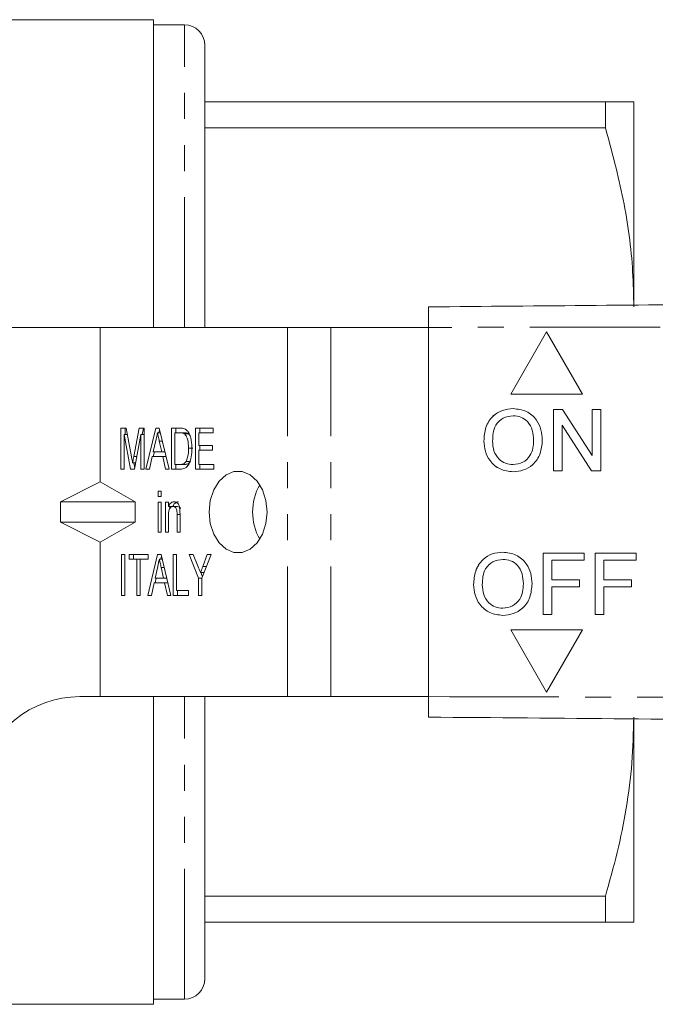
# Model space of a CAD drawing. Units: millimetres. Extents: x 122 to 284, y 87 to 285.
# Drawn here: x 175 to 205, y 87 to 135 of the extents above; entities that cross this region are included whole.
import ezdxf

# ---------------------------------------------------------------- set-up
doc = ezdxf.new("R2010")
doc.units = ezdxf.units.MM
doc.linetypes.add('PHANTOM', pattern=[12.7, 6.35, -1.27, 1.27, -1.27, 1.27, -1.27])

msp = doc.modelspace()

# ---------------------------------------------------------------- linework, layer by layer
at = {"color": 7, "linetype": 'Continuous', "lineweight": 15}
for p, q in [((181.038, 134.69), (145.838, 134.69)), ((181.038, 134.69), (181.038, 119.69)), ((182.538, 134.44), (181.038, 134.44)), ((183.538, 119.69), (183.538, 133.44)), ((183.538, 130.69), (203.053, 130.69)), ((203.053, 130.69), (203.053, 129.426)), ((204.438, 120.69), (204.438, 130.69)), ((203.053, 129.426), (183.538, 129.426)), ((178.438, 119.69), (150.438, 119.69)), ((178.438, 112.167), (178.438, 119.69)), ((187.56, 119.69), (178.438, 119.69)), ((189.681, 119.69), (187.56, 119.69)), ((194.441, 119.69), (189.681, 119.69)), ((194.441, 119.69), (194.441, 101.69)), ((200.191, 119.471), (198.441, 116.44)), ((200.192, 119.47), (198.442, 116.44)), ((201.941, 116.44), (200.191, 119.471)), ((198.441, 116.44), (201.941, 116.44)), ((200.518, 115.69), (200.965, 115.69)), ((200.518, 112.69), (200.518, 115.69)), ((200.519, 112.69), (200.519, 115.69)), ((200.965, 115.69), (202.403, 113.451)), ((202.403, 115.69), (202.826, 115.69)), ((202.403, 113.451), (202.403, 115.69)), ((202.403, 113.451), (202.403, 115.69)), ((202.826, 115.69), (202.826, 112.69)), ((198.562, 115.382), (198.561, 115.382)), ((179.441, 114.779), (179.697, 114.779)), ((179.441, 112.779), (179.441, 114.779)), ((179.654, 114.471), (179.654, 114.779)), ((179.697, 114.779), (179.96, 113.375)), ((180.07, 113.399), (180.328, 114.779)), ((180.328, 114.779), (180.584, 114.779)), ((180.482, 114.471), (180.54, 114.779)), ((180.584, 114.779), (180.584, 112.779)), ((180.663, 112.779), (181.142, 114.779)), ((181.142, 114.779), (181.313, 114.779)), ((181.313, 114.779), (181.791, 112.779)), ((181.907, 114.779), (182.323, 114.779)), ((181.907, 112.779), (181.907, 114.779)), ((182.119, 114.548), (182.119, 114.779)), ((183.086, 114.779), (183.938, 114.779)), ((183.086, 112.779), (183.086, 114.779)), ((183.298, 114.548), (183.298, 114.779)), ((183.938, 114.779), (183.938, 114.548)), ((200.941, 114.929), (200.941, 112.69)), ((202.379, 112.69), (200.941, 114.929)), ((200.942, 114.929), (200.941, 114.929)), ((202.379, 112.69), (200.942, 114.929)), ((179.916, 112.779), (179.605, 114.471)), ((179.605, 114.471), (179.605, 112.779)), ((179.755, 114.471), (179.605, 114.471)), ((180.42, 114.471), (180.109, 112.779)), ((180.42, 112.779), (180.42, 114.471)), ((180.584, 114.471), (180.42, 114.471)), ((181.368, 114.548), (181.227, 114.548)), ((181.299, 114.548), (181.333, 114.693)), ((182.07, 114.548), (182.07, 113.009)), ((182.323, 114.548), (182.07, 114.548)), ((182.535, 114.548), (182.323, 114.548)), ((182.741, 114.507), (182.529, 114.507)), ((182.799, 114.44), (182.741, 114.507)), ((183.249, 114.548), (183.249, 113.932)), ((183.938, 114.548), (183.249, 114.548)), ((181.146, 114.18), (181.024, 113.625)), ((181.464, 114.145), (181.316, 114.145)), ((181.431, 113.625), (181.316, 114.145)), ((182.953, 113.794), (182.741, 113.794)), ((183.249, 113.932), (183.902, 113.932)), ((183.298, 113.702), (183.298, 113.932)), ((183.902, 113.932), (183.902, 113.702)), ((197.134, 114.15), (197.134, 114.15)), ((199.557, 114.188), (199.557, 114.188)), ((180.224, 113.399), (180.07, 113.399)), ((180.973, 113.394), (180.838, 112.779)), ((181.481, 113.394), (180.973, 113.394)), ((181.023, 113.394), (181.078, 113.625)), ((181.024, 113.625), (181.431, 113.625)), ((181.589, 113.625), (181.431, 113.625)), ((181.617, 112.779), (181.481, 113.394)), ((181.644, 113.394), (181.481, 113.394)), ((183.249, 113.702), (183.249, 113.009)), ((183.902, 113.702), (183.249, 113.702)), ((202.403, 113.451), (202.403, 113.451)), ((180.165, 113.082), (180.013, 113.082)), ((180.119, 112.829), (180.072, 113.082)), ((182.07, 113.009), (182.327, 113.009)), ((182.119, 112.779), (182.119, 113.009)), ((182.539, 113.009), (182.327, 113.009)), ((182.834, 113.151), (182.621, 113.151)), ((183.249, 113.009), (183.974, 113.009)), ((183.298, 112.779), (183.298, 113.009)), ((183.974, 113.009), (183.974, 112.779)), ((198.556, 112.998), (198.555, 112.998)), ((179.605, 112.779), (179.441, 112.779)), ((180.109, 112.779), (179.916, 112.779)), ((180.584, 112.779), (180.42, 112.779)), ((180.838, 112.779), (180.663, 112.779)), ((181.791, 112.779), (181.617, 112.779)), ((182.342, 112.779), (181.907, 112.779)), ((183.974, 112.779), (183.086, 112.779)), ((200.941, 112.69), (200.518, 112.69)), ((202.826, 112.69), (202.379, 112.69)), ((176.497, 111.19), (178.438, 112.167)), ((178.438, 112.167), (180.132, 111.19)), ((186.181, 111.954), (186.252, 111.954)), ((181.255, 111.702), (181.4, 111.702)), ((181.255, 111.445), (181.255, 111.702)), ((181.4, 111.445), (181.255, 111.445)), ((181.4, 111.702), (181.4, 111.445)), ((176.497, 111.19), (176.497, 110.19)), ((176.497, 111.19), (180.132, 111.19)), ((180.132, 110.19), (180.132, 111.19)), ((181.255, 111.163), (181.4, 111.163)), ((181.255, 109.702), (181.255, 111.163)), ((181.4, 111.163), (181.4, 109.702)), ((181.617, 111.163), (181.762, 111.163)), ((181.617, 109.702), (181.617, 111.163)), ((181.762, 111.163), (181.762, 110.959)), ((181.974, 110.959), (181.762, 110.959)), ((181.829, 110.853), (181.829, 110.959)), ((182.208, 110.958), (181.996, 110.958)), ((181.762, 110.485), (181.762, 109.702)), ((182.179, 109.702), (182.179, 110.574)), ((182.324, 110.574), (182.179, 110.574)), ((182.324, 110.596), (182.324, 109.702)), ((176.497, 110.19), (180.132, 110.19)), ((176.497, 110.19), (178.438, 109.213)), ((178.438, 109.213), (180.132, 110.19)), ((181.4, 109.702), (181.255, 109.702)), ((181.762, 109.702), (181.617, 109.702)), ((182.324, 109.702), (182.179, 109.702)), ((178.438, 101.69), (178.438, 109.213)), ((186.252, 109.426), (186.181, 109.426)), ((179.478, 108.625), (179.641, 108.625)), ((179.478, 106.625), (179.478, 108.625)), ((179.641, 108.625), (179.641, 106.625)), ((179.84, 108.625), (180.765, 108.625)), ((179.84, 108.394), (179.84, 108.625)), ((180.052, 108.394), (180.052, 108.625)), ((180.754, 106.625), (181.232, 108.625)), ((180.765, 108.625), (180.765, 108.394)), ((181.232, 108.625), (181.404, 108.625)), ((181.389, 108.394), (181.424, 108.539)), ((181.404, 108.625), (181.882, 106.625)), ((181.998, 108.625), (182.161, 108.625)), ((181.998, 106.625), (181.998, 108.625)), ((182.161, 108.625), (182.161, 106.856)), ((182.778, 108.625), (182.973, 108.625)), ((183.231, 107.472), (182.778, 108.625)), ((182.973, 108.625), (183.213, 108.015)), ((183.847, 108.625), (183.394, 107.472)), ((183.435, 108.039), (183.652, 108.625)), ((183.652, 108.625), (183.847, 108.625)), ((200.018, 108.69), (202.018, 108.69)), ((200.018, 105.69), (200.018, 108.69)), ((200.019, 105.69), (200.019, 108.69)), ((202.018, 108.69), (202.018, 108.344)), ((202.556, 108.69), (204.556, 108.69)), ((202.556, 105.69), (202.556, 108.69)), ((202.557, 105.69), (202.557, 108.69)), ((204.556, 108.69), (204.556, 108.344)), ((180.221, 108.394), (179.84, 108.394)), ((180.221, 106.625), (180.221, 108.394)), ((180.384, 108.394), (180.221, 108.394)), ((180.765, 108.394), (180.384, 108.394)), ((180.384, 108.394), (180.384, 106.625)), ((181.237, 108.026), (181.115, 107.471)), ((181.459, 108.394), (181.318, 108.394)), ((183.617, 108.039), (183.435, 108.039)), ((198.062, 108.382), (198.061, 108.382)), ((200.441, 108.344), (200.441, 107.382)), ((202.018, 108.344), (200.441, 108.344)), ((202.98, 108.344), (202.98, 107.382)), ((204.556, 108.344), (202.98, 108.344)), ((181.522, 107.471), (181.407, 107.991)), ((181.555, 107.991), (181.407, 107.991)), ((183.497, 107.735), (183.323, 107.735)), ((183.418, 107.534), (183.339, 107.735)), ((181.064, 107.24), (180.928, 106.625)), ((181.572, 107.24), (181.064, 107.24)), ((181.113, 107.24), (181.169, 107.471)), ((181.115, 107.471), (181.522, 107.471)), ((181.68, 107.471), (181.522, 107.471)), ((181.708, 106.625), (181.572, 107.24)), ((181.735, 107.24), (181.572, 107.24)), ((183.231, 106.625), (183.231, 107.472)), ((183.394, 107.472), (183.231, 107.472)), ((183.394, 107.472), (183.394, 106.625)), ((196.634, 107.15), (196.634, 107.15)), ((199.057, 107.188), (199.057, 107.188)), ((200.441, 107.382), (201.787, 107.382)), ((201.787, 107.382), (201.787, 107.036)), ((202.98, 107.382), (204.326, 107.382)), ((204.326, 107.382), (204.326, 107.036)), ((179.641, 106.625), (179.478, 106.625)), ((180.384, 106.625), (180.221, 106.625)), ((180.928, 106.625), (180.754, 106.625)), ((181.882, 106.625), (181.708, 106.625)), ((182.741, 106.625), (181.998, 106.625)), ((182.161, 106.856), (182.741, 106.856)), ((182.21, 106.625), (182.21, 106.856)), ((182.741, 106.856), (182.741, 106.625)), ((183.394, 106.625), (183.231, 106.625)), ((200.441, 107.036), (200.441, 105.69)), ((201.787, 107.036), (200.441, 107.036)), ((202.98, 107.036), (202.98, 105.69)), ((204.326, 107.036), (202.98, 107.036)), ((198.056, 105.998), (198.055, 105.998)), ((200.441, 105.69), (200.018, 105.69)), ((202.98, 105.69), (202.556, 105.69)), ((201.941, 104.94), (198.441, 104.94)), ((198.441, 104.94), (200.191, 101.909)), ((198.442, 104.94), (200.192, 101.91)), ((200.191, 101.909), (201.941, 104.94)), ((177.438, 101.69), (178.438, 101.69)), ((178.438, 101.69), (187.56, 101.69)), ((181.038, 101.69), (181.038, 86.69)), ((183.538, 87.94), (183.538, 101.69)), ((189.681, 101.69), (187.56, 101.69)), ((189.681, 101.69), (194.441, 101.69)), ((204.438, 90.69), (204.438, 100.69)), ((183.538, 91.954), (203.053, 91.954)), ((203.053, 91.954), (203.053, 90.69)), ((203.053, 90.69), (183.538, 90.69)), ((181.038, 86.94), (182.538, 86.94)), ((145.838, 86.69), (181.038, 86.69))]:
    msp.add_line(p, q, dxfattribs=at)
at = {"color": 8, "linetype": 'PHANTOM', "lineweight": 0}
for p, q in [((182.538, 119.69), (182.538, 134.44)), ((187.56, 101.69), (187.56, 119.69)), ((189.681, 101.69), (189.681, 119.69)), ((182.538, 86.94), (182.538, 101.69))]:
    msp.add_line(p, q, dxfattribs=at)
at = {"color": 7, "linetype": 'Continuous', "lineweight": 15, "flags": 128}
msp.add_lwpolyline([(183.742, 110.69), (183.799, 110.127), (183.966, 109.609), (184.23, 109.179), (184.568, 108.871), (184.954, 108.71), (185.357, 108.71), (185.743, 108.871), (186.082, 109.179), (186.345, 109.609), (186.513, 110.127), (186.57, 110.69), (186.513, 111.253), (186.345, 111.771), (186.082, 112.201), (185.743, 112.509), (185.357, 112.67), (184.954, 112.67), (184.568, 112.509), (184.23, 112.201), (183.966, 111.771), (183.799, 111.253), (183.742, 110.69)], dxfattribs=at)
at = {"color": 7, "linetype": 'Continuous', "lineweight": 15}
for centre, radius, start, end in [((182.538, 133.44), 1, 0, 90), ((188.357, 110.732), 2.494, 149.1048, 180.9688), ((188.357, 110.648), 2.494, 179.0312, 210.8952), ((177.438, 96.69), 5, 90, 168.463), ((182.538, 87.94), 1, 270, 0)]:
    msp.add_arc(centre, radius, start, end, dxfattribs=at)
for points, knots in [([(203.053, 130.69), (203.247, 130.69), (203.747, 130.69), (204.308, 130.69), (204.395, 130.69), (204.438, 130.69)], [0, 0, 0, 0, 0.240575, 0.618374, 1, 1, 1, 1]), ([(204.438, 120.69), (204.427, 121.259), (204.39, 123.01), (203.999, 125.947), (203.369, 128.262), (203.053, 129.426)], [0, 0, 0, 0, 0.193057, 0.594399, 1, 1, 1, 1]), ([(194.441, 120.69), (199.884, 120.737), (210.771, 120.833), (227.1, 120.975), (244.401, 121.126), (262.674, 121.285), (275.505, 121.397), (281.92, 121.453)], [0, 0, 0, 0, 0.186641, 0.373315, 0.56001, 0.780027, 1, 1, 1, 1]), ([(194.441, 119.69), (194.441, 119.802), (194.441, 120.027), (194.441, 120.327), (194.441, 120.553), (194.441, 120.673), (194.441, 120.685), (194.441, 120.69)], [0, 0, 0, 0, 0.214698, 0.429397, 0.644084, 0.858772, 1, 1, 1, 1]), ([(197.134, 114.15), (197.148, 114.375), (197.178, 114.824), (197.528, 115.37), (198.029, 115.685), (198.382, 115.714), (198.558, 115.728)], [0, 0, 0, 0, 0.28057, 0.559574, 0.77956, 1, 1, 1, 1]), ([(197.134, 114.15), (197.149, 114.375), (197.179, 114.824), (197.529, 115.37), (198.03, 115.685), (198.383, 115.714), (198.559, 115.728)], [0, 0, 0, 0, 0.28057, 0.559575, 0.77956, 1, 1, 1, 1]), ([(198.558, 115.728), (198.779, 115.703), (199.22, 115.651), (199.706, 115.227), (199.945, 114.704), (199.968, 114.358), (199.98, 114.185)], [0, 0, 0, 0, 0.279564, 0.558584, 0.779087, 1, 1, 1, 1]), ([(198.561, 115.382), (198.392, 115.359), (198.055, 115.314), (197.697, 114.963), (197.571, 114.542), (197.562, 114.278), (197.557, 114.146)], [0, 0, 0, 0, 0.279197, 0.557793, 0.778554, 1, 1, 1, 1]), ([(199.557, 114.188), (199.546, 114.352), (199.526, 114.678), (199.301, 115.092), (198.946, 115.342), (198.689, 115.369), (198.561, 115.382)], [0, 0, 0, 0, 0.280797, 0.560069, 0.779985, 1, 1, 1, 1]), ([(199.557, 114.188), (199.547, 114.352), (199.527, 114.678), (199.302, 115.092), (198.947, 115.342), (198.69, 115.369), (198.562, 115.382)], [0, 0, 0, 0, 0.2807967, 0.5600686, 0.7799845, 1, 1, 1, 1]), ([(182.323, 114.779), (182.363, 114.778), (182.436, 114.778), (182.506, 114.758), (182.538, 114.75)], [0, 0, 0, 0, 0.560236, 1, 1, 1, 1]), ([(182.538, 114.75), (182.574, 114.732), (182.64, 114.7), (182.692, 114.635), (182.714, 114.607)], [0, 0, 0, 0, 0.559708, 1, 1, 1, 1]), ([(181.227, 114.548), (181.212, 114.479), (181.185, 114.357), (181.158, 114.234), (181.146, 114.18)], [0, 0, 0, 0, 0.559998, 1, 1, 1, 1]), ([(181.316, 114.145), (181.3, 114.22), (181.27, 114.355), (181.24, 114.489), (181.227, 114.548)], [0, 0, 0, 0, 0.560002, 1, 1, 1, 1]), ([(182.529, 114.507), (182.491, 114.521), (182.424, 114.548), (182.354, 114.548), (182.323, 114.548)], [0, 0, 0, 0, 0.559073, 1, 1, 1, 1]), ([(182.741, 113.794), (182.736, 113.947), (182.729, 114.161), (182.634, 114.405), (182.564, 114.473), (182.529, 114.507)], [0, 0, 0, 0, 0.559878, 0.78058, 1, 1, 1, 1]), ([(182.741, 114.507), (182.703, 114.521), (182.636, 114.548), (182.566, 114.548), (182.535, 114.548)], [0, 0, 0, 0, 0.559071, 1, 1, 1, 1]), ([(182.714, 114.607), (182.751, 114.543), (182.825, 114.415), (182.891, 114.13), (182.9, 113.919), (182.904, 113.789)], [0, 0, 0, 0, 0.27957, 0.559728, 1, 1, 1, 1]), ([(182.904, 113.789), (182.899, 113.653), (182.888, 113.38), (182.783, 113.016), (182.573, 112.796), (182.419, 112.784), (182.342, 112.779)], [0, 0, 0, 0, 0.281207, 0.561073, 0.77953, 1, 1, 1, 1]), ([(182.621, 113.151), (182.663, 113.264), (182.738, 113.466), (182.74, 113.693), (182.741, 113.794)], [0, 0, 0, 0, 0.557773, 1, 1, 1, 1]), ([(198.557, 112.652), (198.34, 112.676), (197.907, 112.726), (197.427, 113.136), (197.178, 113.642), (197.148, 113.981), (197.134, 114.15)], [0, 0, 0, 0, 0.2796, 0.558765, 0.779311, 1, 1, 1, 1]), ([(198.557, 112.652), (198.341, 112.676), (197.908, 112.726), (197.428, 113.136), (197.179, 113.642), (197.149, 113.981), (197.134, 114.15)], [0, 0, 0, 0, 0.2796, 0.558765, 0.77931, 1, 1, 1, 1]), ([(197.557, 114.146), (197.567, 113.985), (197.587, 113.665), (197.829, 113.273), (198.177, 113.034), (198.429, 113.01), (198.555, 112.998)], [0, 0, 0, 0, 0.280657, 0.559884, 0.779848, 1, 1, 1, 1]), ([(198.555, 112.998), (198.719, 113.019), (199.048, 113.061), (199.389, 113.404), (199.539, 113.802), (199.551, 114.059), (199.557, 114.188)], [0, 0, 0, 0, 0.279099, 0.558192, 0.778806, 1, 1, 1, 1]), ([(198.556, 112.998), (198.72, 113.019), (199.049, 113.061), (199.39, 113.404), (199.539, 113.802), (199.551, 114.059), (199.557, 114.188)], [0, 0, 0, 0, 0.279099, 0.558192, 0.778806, 1, 1, 1, 1]), ([(199.98, 114.185), (199.961, 113.965), (199.923, 113.526), (199.573, 112.993), (199.073, 112.702), (198.729, 112.668), (198.557, 112.652)], [0, 0, 0, 0, 0.280353, 0.559502, 0.779636, 1, 1, 1, 1]), ([(179.96, 113.375), (179.97, 113.32), (179.988, 113.223), (180.005, 113.125), (180.013, 113.082)], [0, 0, 0, 0, 0.56, 1, 1, 1, 1]), ([(180.013, 113.082), (180.023, 113.141), (180.041, 113.247), (180.061, 113.353), (180.07, 113.399)], [0, 0, 0, 0, 0.559999, 1, 1, 1, 1]), ([(182.327, 113.009), (182.389, 113.01), (182.499, 113.011), (182.584, 113.108), (182.621, 113.151)], [0, 0, 0, 0, 0.5618274, 1, 1, 1, 1]), ([(182.539, 113.009), (182.601, 113.01), (182.711, 113.011), (182.796, 113.108), (182.834, 113.151)], [0, 0, 0, 0, 0.561825, 1, 1, 1, 1]), ([(181.762, 110.959), (181.779, 110.996), (181.813, 111.069), (181.904, 111.168), (181.984, 111.181), (182.033, 111.189)], [0, 0, 0, 0, 0.280959, 0.561478, 1, 1, 1, 1]), ([(181.996, 110.958), (181.957, 110.95), (181.899, 110.939), (181.837, 110.872), (181.765, 110.741), (181.764, 110.599), (181.762, 110.485)], [0, 0, 0, 0, 0.249281, 0.375022, 0.500532, 1, 1, 1, 1]), ([(181.974, 110.959), (181.991, 110.996), (182.026, 111.069), (182.116, 111.168), (182.196, 111.181), (182.245, 111.189)], [0, 0, 0, 0, 0.28096, 0.561477, 1, 1, 1, 1]), ([(182.179, 110.574), (182.18, 110.666), (182.18, 110.781), (182.125, 110.889), (182.074, 110.944), (182.027, 110.952), (181.996, 110.958)], [0, 0, 0, 0, 0.499483, 0.625148, 0.750826, 1, 1, 1, 1]), ([(182.033, 111.189), (182.072, 111.183), (182.149, 111.172), (182.244, 111.085), (182.296, 110.962), (182.31, 110.878), (182.316, 110.836)], [0, 0, 0, 0, 0.279863, 0.559247, 0.779282, 1, 1, 1, 1]), ([(182.353, 110.853), (182.347, 110.865), (182.333, 110.895), (182.286, 110.943), (182.239, 110.952), (182.208, 110.958)], [0, 0, 0, 0, 0.17404, 0.45096, 1, 1, 1, 1]), ([(182.316, 110.836), (182.319, 110.791), (182.324, 110.711), (182.324, 110.631), (182.324, 110.596)], [0, 0, 0, 0, 0.5598471, 1, 1, 1, 1]), ([(196.634, 107.15), (196.648, 107.375), (196.678, 107.824), (197.028, 108.37), (197.529, 108.685), (197.882, 108.714), (198.058, 108.728)], [0, 0, 0, 0, 0.28057, 0.559575, 0.77956, 1, 1, 1, 1]), ([(196.634, 107.15), (196.649, 107.375), (196.679, 107.824), (197.029, 108.37), (197.53, 108.685), (197.883, 108.714), (198.059, 108.728)], [0, 0, 0, 0, 0.28057, 0.559575, 0.779562, 1, 1, 1, 1]), ([(198.058, 108.728), (198.279, 108.703), (198.72, 108.651), (199.206, 108.227), (199.445, 107.704), (199.468, 107.358), (199.48, 107.185)], [0, 0, 0, 0, 0.279565, 0.558584, 0.779087, 1, 1, 1, 1]), ([(181.318, 108.394), (181.303, 108.325), (181.276, 108.203), (181.249, 108.08), (181.237, 108.026)], [0, 0, 0, 0, 0.559999, 1, 1, 1, 1]), ([(181.407, 107.991), (181.39, 108.067), (181.361, 108.201), (181.331, 108.335), (181.318, 108.394)], [0, 0, 0, 0, 0.56, 1, 1, 1, 1]), ([(183.213, 108.015), (183.233, 107.963), (183.27, 107.87), (183.307, 107.776), (183.323, 107.735)], [0, 0, 0, 0, 0.560002, 1, 1, 1, 1]), ([(183.323, 107.735), (183.344, 107.792), (183.381, 107.893), (183.419, 107.994), (183.435, 108.039)], [0, 0, 0, 0, 0.560005, 1, 1, 1, 1]), ([(198.061, 108.382), (197.892, 108.359), (197.555, 108.314), (197.197, 107.963), (197.072, 107.542), (197.062, 107.278), (197.057, 107.146)], [0, 0, 0, 0, 0.2791958, 0.5577923, 0.7785533, 1, 1, 1, 1]), ([(199.057, 107.188), (199.046, 107.352), (199.026, 107.678), (198.801, 108.092), (198.446, 108.342), (198.189, 108.369), (198.061, 108.382)], [0, 0, 0, 0, 0.280797, 0.560068, 0.779985, 1, 1, 1, 1]), ([(199.057, 107.188), (199.047, 107.352), (199.027, 107.678), (198.802, 108.092), (198.447, 108.342), (198.19, 108.369), (198.062, 108.382)], [0, 0, 0, 0, 0.280797, 0.560067, 0.779983, 1, 1, 1, 1]), ([(198.057, 105.652), (197.84, 105.676), (197.407, 105.726), (196.927, 106.136), (196.678, 106.642), (196.648, 106.981), (196.634, 107.15)], [0, 0, 0, 0, 0.2796, 0.558765, 0.77931, 1, 1, 1, 1]), ([(198.057, 105.652), (197.841, 105.676), (197.408, 105.726), (196.928, 106.136), (196.679, 106.642), (196.649, 106.981), (196.634, 107.15)], [0, 0, 0, 0, 0.2796, 0.558765, 0.77931, 1, 1, 1, 1]), ([(197.057, 107.146), (197.067, 106.985), (197.087, 106.665), (197.329, 106.273), (197.677, 106.034), (197.929, 106.01), (198.055, 105.998)], [0, 0, 0, 0, 0.280657, 0.559886, 0.77985, 1, 1, 1, 1]), ([(198.055, 105.998), (198.219, 106.019), (198.548, 106.061), (198.889, 106.404), (199.039, 106.802), (199.051, 107.059), (199.057, 107.188)], [0, 0, 0, 0, 0.279099, 0.558192, 0.778806, 1, 1, 1, 1]), ([(198.056, 105.998), (198.22, 106.019), (198.549, 106.061), (198.89, 106.404), (199.039, 106.802), (199.051, 107.059), (199.057, 107.188)], [0, 0, 0, 0, 0.2791011, 0.5581929, 0.7788065, 1, 1, 1, 1]), ([(199.48, 107.185), (199.461, 106.965), (199.423, 106.526), (199.073, 105.993), (198.573, 105.702), (198.229, 105.668), (198.057, 105.652)], [0, 0, 0, 0, 0.280353, 0.559502, 0.779636, 1, 1, 1, 1]), ([(194.441, 100.69), (194.441, 100.701), (194.441, 100.723), (194.441, 100.896), (194.441, 101.149), (194.441, 101.43), (194.441, 101.616), (194.441, 101.69)], [0, 0, 0, 0, 0.214697, 0.429397, 0.644086, 0.85877, 1, 1, 1, 1]), ([(281.92, 99.927), (276.477, 99.974), (265.59, 100.069), (249.261, 100.212), (231.96, 100.363), (213.687, 100.522), (200.856, 100.634), (194.441, 100.69)], [0, 0, 0, 0, 0.186641, 0.373315, 0.56001, 0.780027, 1, 1, 1, 1]), ([(203.053, 91.954), (203.254, 92.664), (203.657, 94.084), (204.091, 96.258), (204.382, 98.462), (204.42, 99.947), (204.438, 100.69)], [0, 0, 0, 0, 0.2480918, 0.4961434, 0.748085, 1, 1, 1, 1]), ([(204.438, 90.69), (204.396, 90.69), (204.31, 90.69), (203.75, 90.69), (203.247, 90.69), (203.053, 90.69)], [0, 0, 0, 0, 0.377616, 0.759425, 1, 1, 1, 1])]:
    msp.add_open_spline(points, degree=3, knots=knots, dxfattribs=at)
at = {"color": 8, "linetype": 'PHANTOM', "lineweight": 0}
for points in [[(281.92, 118.954), (276.477, 118.936), (265.59, 118.901), (249.261, 119.131), (231.96, 119.428), (213.687, 119.733), (200.856, 119.704), (194.441, 119.69)], [(194.441, 101.69), (199.884, 101.673), (210.771, 101.638), (227.1, 101.867), (244.401, 102.165), (262.674, 102.469), (275.505, 102.441), (281.92, 102.426)]]:
    msp.add_open_spline(points, degree=3, knots=[0, 0, 0, 0, 0.186641, 0.373315, 0.56001, 0.780027, 1, 1, 1, 1], dxfattribs=at)

doc.saveas('drawing.dxf')
